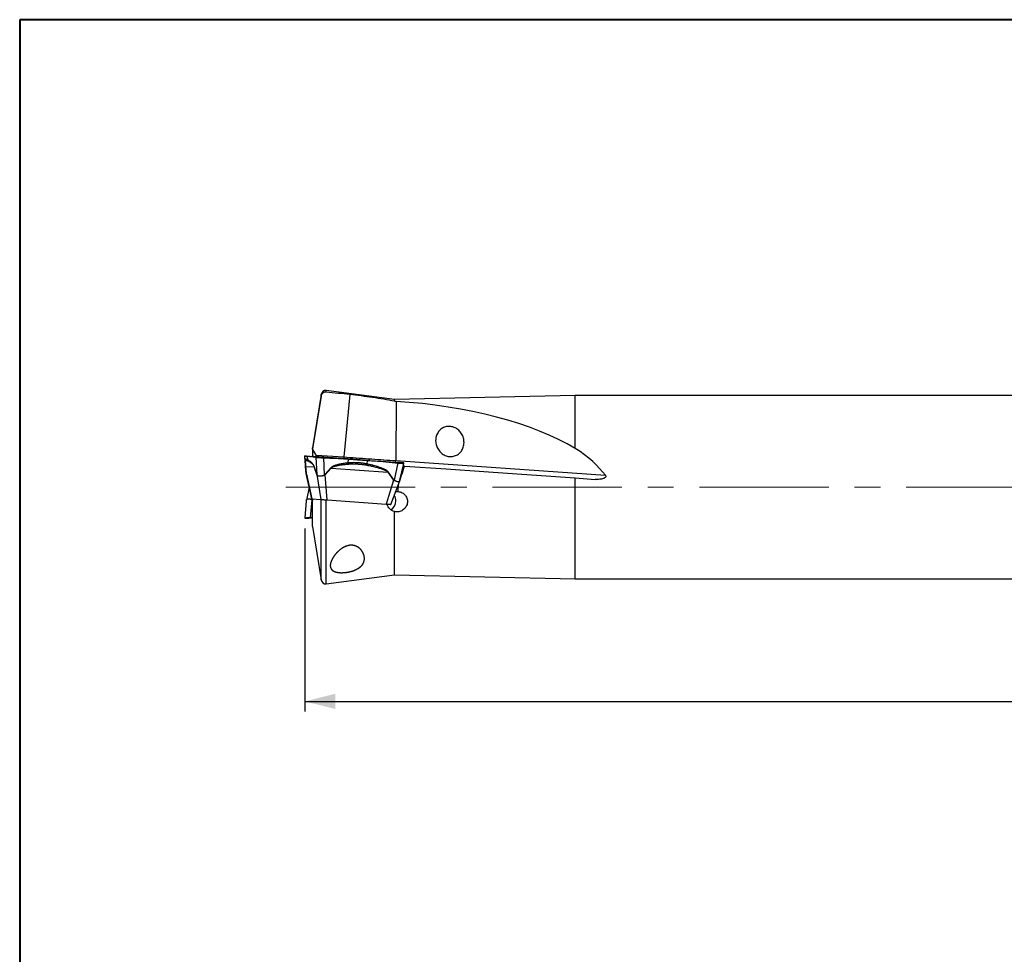
# Model space of a CAD drawing. Units: millimetres. Extents: x 5 to 292, y 5 to 205.
# Drawn here: x 5 to 102, y 113 to 205 of the extents above; entities that cross this region are included whole.
import ezdxf

# ---------------------------------------------------------------- set-up
doc = ezdxf.new("R2010")
doc.units = ezdxf.units.MM
doc.linetypes.add('CENTERX2', pattern=[20.32, 12.7, -2.54, 2.54, -2.54])
doc.layers.add('DÜNNE_LINIE', color=7, linetype='Continuous')
doc.styles.add('SLDTEXTSTYLE1', font='TXT', dxfattribs={"width": 0.75})
doc.dimstyles.new('SLDDIMSTYLE1', dxfattribs={"dimtxt": 3, "dimasz": 3, "dimexe": 0, "dimexo": 0.0625, "dimgap": 0.75, "dimtad": 1, "dimdec": 0, "dimrnd": 1e-09, "dimzin": 12, "dimdsep": 46, "dimtxsty": 'SLDTEXTSTYLE1', "dimsah": 1, "dimcen": 0.09, "dimadec": 0, "dimazin": 3, "dimtfac": 1, "dimtofl": 0, "dimtmove": 0, "dimatfit": 3, "dimfxl": 1, "dimfrac": 2, "dimtolj": 1, "dimtzin": 12, "dimarcsym": 0})

# ---------------------------------------------------------------- blocks, each defined once
blk = doc.blocks.new('_D_1')
at = {"layer": 'DÜNNE_LINIE', "color": 7}
for p, q in [((33.002, 155.022), (33.002, 137.04)), ((207.82, 149.183), (207.82, 137.04)), ((33.002, 138.04), (207.82, 138.04))]:
    blk.add_line(p, q, dxfattribs=at)
for points in [[(33.002, 138.04), (36.002, 137.29), (36.002, 138.79)], [(207.82, 138.04), (204.82, 138.79), (204.82, 137.29)]]:
    blk.add_solid(points, dxfattribs=at)
at = {"layer": 'DÜNNE_LINIE', "color": 7, "insert": (115.867, 141.907, -1.16), "char_height": 3, "attachment_point": 1, "style": 'SLDTEXTSTYLE1'}
blk.add_mtext('175', dxfattribs=at)

msp = doc.modelspace()

# ---------------------------------------------------------------- linework, layer by layer
at = {"color": 7, "linetype": 'Continuous', "lineweight": 40}
for p, q in [((5, 205), (5, 5)), ((292, 205), (5, 205))]:
    msp.add_line(p, q, dxfattribs=at)
at = {"color": 7, "linetype": 'Continuous', "lineweight": 0}
for p, q in [((292, 205), (5, 205)), ((5, 205), (5, 5))]:
    msp.add_line(p, q, dxfattribs=at)
at = {"color": 7, "linetype": 'Continuous', "lineweight": 30}
for p, q in [((41.8197, 167.693), (35.1227, 168.579)), ((34.6064, 168.194), (33.7697, 162.933)), ((34.6064, 168.0311), (33.7697, 162.8375)), ((37.4386, 168.1731), (36.8468, 162.045)), ((59.5697, 168.083), (41.8197, 167.693)), ((41.8197, 167.5151), (41.8197, 167.693)), ((41.9691, 167.5064), (41.9362, 161.6891)), ((155.9144, 168.083), (59.5697, 168.083)), ((59.5697, 162.8896), (59.5697, 168.083)), ((33.7697, 162.8375), (33.7697, 162.933)), ((33.7697, 162.8375), (33.7697, 162.0936)), ((34.1297, 162.235), (33.7697, 162.8375)), ((33.0023, 162.144), (33.0044, 162.1438)), ((33.1759, 162.1318), (33.0023, 162.144)), ((33.1509, 160.4116), (33.003, 162.0975)), ((33.0383, 161.7557), (33.0044, 162.1438)), ((33.0382, 161.7662), (33.0388, 161.7511)), ((33.1986, 162.1302), (33.2001, 162.1301)), ((33.2938, 161.7668), (33.2624, 162.1258)), ((33.2625, 162.1258), (33.7041, 162.0949)), ((34.149, 162.0638), (33.6284, 162.1002)), ((33.9027, 162.081), (33.8473, 162.0849)), ((34.1049, 162.0209), (34.1909, 160.3104)), ((34.1297, 162.235), (36.8468, 162.045)), ((34.9503, 160.2858), (34.8657, 161.9673)), ((35.0192, 162.0029), (34.9987, 162.0044)), ((36.5774, 161.894), (34.9987, 162.0044)), ((36.34, 161.9106), (36.3612, 161.9091)), ((36.3703, 161.9085), (37.3017, 161.8433)), ((37.2657, 161.4601), (37.3017, 161.8433)), ((39.3744, 161.6984), (38.4429, 161.7635)), ((39.134, 161.3584), (39.1673, 161.7128)), ((39.1673, 161.7129), (40.746, 161.6025)), ((39.4046, 161.6963), (39.3835, 161.6977)), ((40.7242, 161.604), (40.717, 161.6045)), ((40.717, 161.6045), (40.746, 161.6025)), ((41.9362, 161.6891), (62.5321, 160.2489)), ((33.0878, 161.147), (33.1484, 160.4408)), ((33.1535, 160.4199), (33.0929, 161.1261)), ((33.0929, 161.1261), (33.9407, 161.0668)), ((33.9407, 161.0668), (33.9429, 161.0871)), ((33.9407, 161.0668), (34.1814, 160.3097)), ((34.1836, 160.3299), (33.9429, 161.0871)), ((35.5556, 160.9744), (34.9807, 160.3126)), ((35.0078, 160.2902), (35.5827, 160.952)), ((35.5827, 160.952), (41.1696, 160.5613)), ((41.1696, 160.5613), (41.1952, 160.5799)), ((41.7534, 159.8006), (41.1952, 160.5799)), ((42.1595, 161.4576), (41.7718, 159.7803)), ((42.3541, 159.7681), (42.7352, 161.417)), ((42.5429, 161.4768), (42.5441, 161.4767)), ((42.5687, 161.475), (42.7423, 161.4629)), ((42.8086, 161.1575), (42.6774, 161.1667)), ((42.7423, 161.4629), (42.7403, 161.463)), ((33.1484, 160.4408), (33.1509, 160.4116)), ((33.1535, 160.4199), (33.1484, 160.4408)), ((33.155, 160.3888), (33.1509, 160.4116)), ((33.1579, 160.3828), (33.1509, 160.4116)), ((33.7001, 157.935), (33.1535, 160.4199)), ((33.1535, 160.4199), (33.155, 160.3888)), ((33.1555, 160.3824), (33.1622, 160.3441)), ((33.1591, 160.3564), (33.6936, 157.9355)), ((34.1814, 160.3097), (34.5779, 157.8737)), ((34.1905, 160.2885), (34.1814, 160.3097)), ((34.1909, 160.3104), (34.1836, 160.3299)), ((34.1905, 160.2885), (34.1909, 160.3104)), ((34.9807, 160.3126), (34.9503, 160.2858)), ((34.9658, 160.2622), (34.9503, 160.2858)), ((35.0078, 160.2902), (34.9658, 160.2622)), ((35.2131, 157.8292), (35.0078, 160.2902)), ((41.7278, 159.782), (40.9977, 157.4247)), ((41.1696, 160.5613), (41.7278, 159.782)), ((41.4721, 157.3916), (42.3383, 159.7145)), ((41.7545, 159.7596), (41.7278, 159.782)), ((41.7718, 159.7803), (41.7534, 159.8006)), ((41.7545, 159.7596), (41.7718, 159.7803)), ((42.3358, 159.7155), (42.3321, 159.7052)), ((42.3335, 159.7028), (42.3455, 159.7398)), ((42.3431, 159.7405), (42.3541, 159.7681)), ((59.5697, 150.083), (59.5697, 159.9855)), ((59.5697, 159.9855), (61.5312, 159.8483)), ((33.4403, 159.083), (33.1591, 157.8096)), ((41.9457, 158.6616), (42.165, 158.6463)), ((42.2151, 159.3445), (42.2007, 159.3455)), ((33.1509, 157.7543), (33.003, 156.0685)), ((33.1579, 157.7831), (33.1509, 157.7543)), ((33.1622, 157.8219), (33.1555, 157.7835)), ((33.1617, 157.809), (33.1639, 157.8197)), ((33.5787, 156.1083), (33.7292, 157.8232)), ((33.7001, 157.935), (34.5779, 157.8737)), ((33.7435, 157.8462), (33.7292, 157.8232)), ((33.7292, 157.8232), (33.7503, 157.8057)), ((33.7435, 157.8462), (33.7731, 157.8277)), ((33.7697, 155.233), (33.7697, 157.9302)), ((34.6064, 157.8717), (34.5822, 157.8734)), ((35.2131, 157.8292), (40.9977, 157.4247)), ((33.1759, 156.0341), (33.0023, 156.022)), ((33.0023, 156.022), (33.0044, 156.0221)), ((33.7664, 156.0754), (33.6284, 156.0657)), ((41.8197, 150.473), (41.8197, 156.6775)), ((33.7697, 155.233), (34.6064, 149.972)), ((35.1227, 149.587), (41.8197, 150.473)), ((41.8197, 150.473), (59.5697, 150.083)), ((59.5697, 150.083), (155.9144, 150.083))]:
    msp.add_line(p, q, dxfattribs=at)
at = {"color": 8, "linetype": 'Continuous', "lineweight": 30}
for p, q in [((35.1227, 168.4225), (35.1227, 168.579)), ((34.6064, 168.0311), (34.6064, 168.194)), ((35.0288, 162.0023), (35.0277, 162.0023)), ((39.3835, 161.6977), (39.3744, 161.6984)), ((42.5429, 161.4768), (42.5687, 161.475)), ((33.155, 160.3888), (33.1617, 160.357)), ((33.7503, 157.8057), (33.7697, 157.7854)), ((34.6064, 149.972), (34.6064, 157.8717)), ((35.1227, 149.587), (35.1227, 157.8356)), ((33.2017, 156.0359), (33.1759, 156.0341))]:
    msp.add_line(p, q, dxfattribs=at)
at = {"color": 7, "linetype": 'Continuous', "lineweight": 30, "flags": 128}
for points in [[(48.6469, 163.5673), (48.6366, 163.6795), (48.6185, 163.7911), (48.5925, 163.9013), (48.5588, 164.0097), (48.5177, 164.1155), (48.4694, 164.2182), (48.4141, 164.3171), (48.3522, 164.4118), (48.284, 164.5016), (48.2099, 164.5861), (48.1303, 164.6647), (48.0458, 164.737), (47.9567, 164.8027), (47.8636, 164.8613), (47.767, 164.9124), (47.6675, 164.9559), (47.5656, 164.9914), (47.462, 165.0187), (47.3572, 165.0378), (47.2518, 165.0484), (47.1464, 165.0505), (47.0417, 165.0441), (46.9381, 165.0293), (46.8364, 165.0061), (46.7372, 164.9746), (46.6408, 164.9351), (46.548, 164.8878), (46.4593, 164.8329), (46.3751, 164.7707), (46.2959, 164.7017), (46.2223, 164.6261), (46.1546, 164.5445), (46.0932, 164.4573), (46.0384, 164.365), (45.9906, 164.2681), (45.9501, 164.1673), (45.9171, 164.0629), (45.8917, 163.9558), (45.8741, 163.8464), (45.8645, 163.7354), (45.8628, 163.6234), (45.8691, 163.5112), (45.8833, 163.3992), (45.9054, 163.2882), (45.9352, 163.1789), (45.9726, 163.0717), (46.0174, 162.9674), (46.0692, 162.8665), (46.1279, 162.7696), (46.193, 162.6773), (46.2642, 162.5901), (46.3411, 162.5085), (46.4232, 162.4329), (46.5101, 162.3639), (46.6012, 162.3017), (46.6961, 162.2468), (46.7942, 162.1995), (46.895, 162.16), (46.9978, 162.1285), (47.1021, 162.1053), (47.2073, 162.0905), (47.3128, 162.0841), (47.4179, 162.0863), (47.5221, 162.0969), (47.6248, 162.1159), (47.7254, 162.1432), (47.8232, 162.1787), (47.9179, 162.2222), (48.0087, 162.2734), (48.0953, 162.3319), (48.177, 162.3976), (48.2534, 162.4699), (48.3242, 162.5486), (48.3888, 162.633), (48.4469, 162.7228), (48.4982, 162.8175), (48.5424, 162.9165), (48.5792, 163.0191), (48.6084, 163.125), (48.6299, 163.2333), (48.6435, 163.3436), (48.6492, 163.4551), (48.6469, 163.5673)], [(35.0288, 162.0023), (35.3065, 161.9828), (35.37, 161.9784)], [(36.8468, 162.045), (37.1488, 162.0239), (37.4518, 162.0027), (37.7557, 161.9815), (38.0601, 161.9602), (38.3648, 161.9389), (38.6694, 161.9176), (38.9737, 161.8963), (39.2774, 161.875), (39.5802, 161.8539), (39.8819, 161.8328), (40.182, 161.8118), (40.4804, 161.7909), (40.7768, 161.7702), (41.0708, 161.7496), (41.3623, 161.7293), (41.6508, 161.7091), (41.9362, 161.6891)], [(42.8086, 161.1575), (46.8924, 160.8719), (51.05, 160.5812), (55.2772, 160.2856), (59.5697, 159.9855)], [(33.6936, 157.9355), (33.6937, 157.9355), (33.7001, 157.935)], [(34.5779, 157.8737), (34.5936, 157.8726), (34.6184, 157.8708), (34.6518, 157.8685), (34.6933, 157.8656), (34.7421, 157.8622), (34.7976, 157.8583), (34.8588, 157.854), (34.9247, 157.8494), (34.9943, 157.8445), (35.0663, 157.8395), (35.1397, 157.8344), (35.2131, 157.8292)], [(40.9977, 157.4247), (41.0698, 157.4197), (41.1389, 157.4149), (41.204, 157.4103), (41.2639, 157.4061), (41.3177, 157.4024), (41.3646, 157.3991), (41.4037, 157.3963), (41.4344, 157.3942), (41.4562, 157.3927), (41.4688, 157.3918), (41.4721, 157.3916)]]:
    msp.add_lwpolyline(points, dxfattribs=at)
at = {"color": 7, "linetype": 'Continuous', "lineweight": 30}
for centre, radius, start, end in [((35.0621, 168.1215), 0.4615, 82.463533, 170.963283), ((33.1606, 161.1537), 0.0732, 185.263276, 202.155072), ((36.543, 162.1386), 1.5265, 229.698073, 231.017077), ((34.269, 160.3104), 0.0876, 167.120424, 180.476655), ((35.968, 161.4762), 1.526, 229.685038, 231.004063), ((41.3388, 160.3434), 0.683, 304.716398, 307.37235), ((34.2358, 157.3265), 0.6822, 133.106041, 135.373439), ((40.9587, 157.7267), 1.0034, 299.536003, 0.025759), ((40.9558, 157.7295), 1.0062, 359.870442, 32.820526), ((35.0621, 150.0445), 0.4615, 189.036717, 277.536467)]:
    msp.add_arc(centre, radius, start, end, dxfattribs=at)
at = {"color": 8, "linetype": 'Continuous', "lineweight": 30}
for centre, radius, start, end in [((39.4574, 161.7929), 2.6227, 174.484863, 178.211216), ((40.8544, 161.6952), 1.0819, 350.631286, 359.675676)]:
    msp.add_arc(centre, radius, start, end, dxfattribs=at)
at = {"color": 7, "linetype": 'Continuous', "lineweight": 30}
for centre, major_axis, ratio, start_param, end_param in [((-1073.1074, 131.0623), (1143.3936, 28.9497), 0.0331421, 0.2394408, 0.2478093), ((42.0785, 159.0072), (21.6163, -1.6229), 0.3908366, 0.657993, 1.6051884), ((40.8858, 159.083), (22.5805, -1.6962), 0.3914313, 0.319512, 0.6263089), ((40.8157, 159.1486), (3.0462, 8.5776), 0.138022, 4.7841837, 4.9974828), ((40.8916, 159.0962), (0.6148, 8.5891), 0.1513649, 4.6708222, 4.7521359)]:
    msp.add_ellipse(centre, major_axis=major_axis, ratio=ratio, start_param=start_param, end_param=end_param, dxfattribs=at)
for points, knots in [([(35.1227, 168.4225), (35.0043, 168.4349), (34.8823, 168.4005), (34.692, 168.2569), (34.6253, 168.1485), (34.6064, 168.0311)], [0, 0, 0, 0, 0.5, 0.5, 1, 1, 1, 1]), ([(41.8197, 167.5151), (41.1202, 167.6601), (40.4015, 167.7783), (39.2979, 167.9404), (38.9236, 167.9918), (38.1777, 168.088), (37.8071, 168.1326), (37.4386, 168.1731)], [0, 0, 0, 0, 0.5, 0.5, 0.75, 0.75, 1, 1, 1, 1]), ([(33.003, 162.0975), (33.0029, 162.0983), (33.0029, 162.0999), (33.0028, 162.1022), (33.0028, 162.1045), (33.0027, 162.1067), (33.0027, 162.1085), (33.0027, 162.1102), (33.0026, 162.1123), (33.0025, 162.1152), (33.0024, 162.1193), (33.0023, 162.1248), (33.0021, 162.1311), (33.002, 162.1367), (33.002, 162.1407), (33.0021, 162.1433), (33.0022, 162.1438), (33.0023, 162.144)], [0, 0, 0, 0, 0.0438663, 0.0877298, 0.1315902, 0.1754479, 0.2193029, 0.2490989, 0.283382, 0.3364595, 0.4083316, 0.4989983, 0.629815, 0.7445878, 0.8445396, 0.9296749, 1, 1, 1, 1]), ([(33.0044, 162.1438), (33.007, 162.1436), (33.0121, 162.1433), (33.0438, 162.1411), (33.0948, 162.1375), (33.1661, 162.1325), (33.23, 162.128), (33.2625, 162.1258)], [0, 0, 0, 0, 0.2042462, 0.4028352, 0.5974255, 0.7958523, 1, 1, 1, 1]), ([(33.2939, 161.7668), (33.2645, 161.7819), (33.2054, 161.8121), (33.1394, 161.8324), (33.1042, 161.8358), (33.0878, 161.8343), (33.0829, 161.8335), (33.0783, 161.8326), (33.0738, 161.8313), (33.0697, 161.8299), (33.0595, 161.8255), (33.0468, 161.8146), (33.0375, 161.7912), (33.038, 161.7675), (33.0383, 161.7557)], [0, 0, 0, 0, 0.17630073, 0.35493573, 0.51460434, 0.5357102, 0.55686355, 0.57806563, 0.59931695, 0.62061873, 0.64197198, 0.76498811, 0.88424566, 1, 1, 1, 1]), ([(33.0383, 161.7557), (33.0418, 161.7353), (33.0488, 161.6945), (33.0736, 161.6612), (33.0859, 161.6446)], [0, 0, 0, 0, 0.5014409, 1, 1, 1, 1]), ([(33.044, 161.6796), (33.0441, 161.6784), (33.0453, 161.6633), (33.048, 161.6319), (33.0516, 161.5866), (33.0551, 161.541), (33.0589, 161.4927), (33.0631, 161.4412), (33.0676, 161.3857), (33.072, 161.3329), (33.0761, 161.2839), (33.0799, 161.2397), (33.0836, 161.1953), (33.0864, 161.1625), (33.0878, 161.147)], [0, 0, 0, 0, 0.0127781, 0.1537254, 0.2796723, 0.3954007, 0.5010086, 0.6119465, 0.711081, 0.7987758, 0.8573573, 0.9101096, 0.9574601, 1, 1, 1, 1]), ([(33.0929, 161.1261), (33.092, 161.1392), (33.0902, 161.1673), (33.088, 161.2048), (33.0861, 161.2424), (33.0845, 161.2793), (33.0831, 161.3159), (33.0821, 161.3519), (33.0813, 161.3874), (33.0809, 161.4241), (33.0808, 161.4619), (33.0811, 161.5007), (33.0818, 161.5398), (33.0826, 161.5777), (33.0837, 161.6135), (33.0852, 161.6342), (33.0859, 161.6446)], [0, 0, 0, 0, 0.0309117, 0.0661796, 0.1062081, 0.1512733, 0.2015687, 0.2572331, 0.3183685, 0.3850524, 0.4677338, 0.5595328, 0.6604975, 0.774107, 0.8872634, 1, 1, 1, 1]), ([(33.0859, 161.6446), (33.0866, 161.6505), (33.088, 161.6623), (33.0924, 161.6765), (33.0988, 161.6883), (33.1073, 161.6975), (33.1185, 161.7047), (33.1316, 161.709), (33.1469, 161.7111), (33.1634, 161.7113), (33.186, 161.709), (33.2148, 161.7029), (33.2514, 161.6912), (33.2922, 161.6748), (33.3228, 161.6595), (33.3381, 161.6518)], [0, 0, 0, 0, 0.066487, 0.1330482, 0.1997309, 0.266583, 0.3336524, 0.4112725, 0.4677387, 0.5369573, 0.6063531, 0.70405, 0.8024646, 0.90107, 1, 1, 1, 1]), ([(33.2002, 162.1301), (33.2014, 162.13), (33.2042, 162.1299), (33.2267, 162.1283), (33.2637, 162.1257), (33.3151, 162.1221), (33.3792, 162.1176), (33.4542, 162.1124), (33.5375, 162.1066), (33.5981, 162.1023), (33.6284, 162.1002)], [0, 0, 0, 0, 0.0966051, 0.2257427, 0.3548162, 0.4837493, 0.6127319, 0.741867, 0.8710179, 1, 1, 1, 1]), ([(33.2022, 162.13), (33.2021, 162.13), (33.2019, 162.13), (33.2017, 162.13), (33.2016, 162.13), (33.2017, 162.13), (33.2017, 162.13)], [0, 0, 0, 0, 0.0657925, 0.3771945, 0.6885977, 1, 1, 1, 1]), ([(33.9429, 161.0871), (33.9373, 161.1034), (33.9252, 161.1384), (33.9026, 161.1888), (33.8744, 161.2423), (33.8398, 161.2974), (33.8002, 161.352), (33.7556, 161.406), (33.7012, 161.4644), (33.6366, 161.5258), (33.5609, 161.5893), (33.4782, 161.6509), (33.3883, 161.7112), (33.3261, 161.7478), (33.2938, 161.7668)], [0, 0, 0, 0, 0.0291309, 0.0624477, 0.1085023, 0.1616142, 0.2220804, 0.2901011, 0.3658166, 0.4703138, 0.5858861, 0.7126403, 0.8506574, 1, 1, 1, 1]), ([(33.2938, 161.7668), (33.2965, 161.7456), (33.302, 161.7031), (33.326, 161.6689), (33.3381, 161.6518)], [0, 0, 0, 0, 0.5000015, 1, 1, 1, 1]), ([(33.3381, 161.6518), (33.3601, 161.6398), (33.403, 161.6166), (33.4655, 161.5793), (33.5242, 161.5415), (33.5792, 161.5033), (33.6305, 161.4646), (33.678, 161.4255), (33.7255, 161.3827), (33.7723, 161.3359), (33.8176, 161.2839), (33.857, 161.2316), (33.8904, 161.1786), (33.918, 161.1268), (33.9337, 161.0854), (33.9407, 161.0668)], [0, 0, 0, 0, 0.1106404, 0.2148186, 0.3125456, 0.403835, 0.4887035, 0.5671721, 0.639267, 0.7235727, 0.7978984, 0.8623924, 0.9172805, 0.9629339, 1, 1, 1, 1]), ([(33.7041, 162.0949), (33.7135, 162.094), (33.7348, 162.092), (33.7705, 162.0866), (33.8133, 162.0793), (33.8634, 162.0698), (33.9085, 162.0607), (33.9457, 162.0528), (33.9726, 162.0473), (33.9991, 162.0419), (34.0255, 162.0365), (34.052, 162.0312), (34.0784, 162.026), (34.096, 162.0226), (34.1048, 162.0209)], [0, 0, 0, 0, 0.0713757, 0.1605705, 0.2675921, 0.3924445, 0.5351298, 0.6046088, 0.6705077, 0.7364059, 0.8023048, 0.8682031, 0.9341015, 1, 1, 1, 1]), ([(33.8473, 162.0849), (33.832, 162.0859), (33.7921, 162.0887), (33.7544, 162.0909), (33.7312, 162.0923)], [0, 0, 0, 0, 0.3847533, 1, 1, 1, 1]), ([(33.9027, 162.081), (33.9654, 162.0766), (34.0962, 162.0675), (34.2266, 162.0584), (34.2945, 162.0536)], [0, 0, 0, 0, 0.4789719, 1, 1, 1, 1]), ([(34.1049, 162.0209), (34.1142, 162.0192), (34.1311, 162.0162), (34.1627, 162.013), (34.1898, 162.011), (34.2141, 162.0092), (34.238, 162.0072), (34.2651, 162.0051), (34.2937, 162.0029), (34.3238, 162.0007), (34.3552, 161.9984), (34.4097, 161.9945), (34.4934, 161.9887), (34.5784, 161.9834), (34.6357, 161.9796), (34.6644, 161.9775), (34.7019, 161.9751), (34.7484, 161.9723), (34.804, 161.9695), (34.8442, 161.968), (34.8657, 161.9673)], [0, 0, 0, 0, 0.0902867, 0.1622146, 0.2157765, 0.2509651, 0.2932479, 0.3352174, 0.376876, 0.4182288, 0.4592784, 0.5000281, 0.6226708, 0.7488635, 0.7695899, 0.7987687, 0.8363999, 0.882483, 0.9370168, 1, 1, 1, 1]), ([(34.2305, 162.0581), (34.225, 162.0683), (34.2063, 162.1031), (34.1722, 162.1631), (34.1439, 162.211), (34.1297, 162.235)], [0, 0, 0, 0, 0.1712099, 0.5854941, 1, 1, 1, 1]), ([(34.8629, 162.0139), (34.831, 162.0161), (34.7672, 162.0206), (34.6739, 162.0271), (34.5855, 162.0333), (34.5044, 162.039), (34.4329, 162.044), (34.373, 162.0481), (34.3247, 162.0515), (34.3046, 162.0529), (34.2945, 162.0536)], [0, 0, 0, 0, 0.1250172, 0.2500931, 0.3751072, 0.4999854, 0.6249113, 0.7499854, 0.8750741, 1, 1, 1, 1]), ([(35.0288, 162.0023), (34.8053, 162.0179), (34.5661, 162.0346), (34.3268, 162.0514), (34.3111, 162.0525)], [0, 0, 0, 0, 0.9345515, 1, 1, 1, 1]), ([(36.34, 161.9106), (36.0938, 161.9278), (35.6014, 161.9622), (35.1091, 161.9967), (34.8629, 162.0139)], [0, 0, 0, 0, 0.500042, 1, 1, 1, 1]), ([(34.8657, 161.9673), (34.8877, 161.9665), (34.9317, 161.965), (34.9977, 161.9627), (35.0637, 161.9604), (35.1297, 161.9579), (35.1887, 161.9557), (35.2428, 161.9535), (35.3016, 161.9515), (35.3814, 161.9489), (35.4896, 161.9453), (35.6368, 161.9406), (35.8055, 161.935), (35.9788, 161.9285), (36.1291, 161.922), (36.2572, 161.9157), (36.335, 161.9107), (36.3703, 161.9085)], [0, 0, 0, 0, 0.0438663, 0.0877297, 0.1315902, 0.1754479, 0.2193028, 0.2490988, 0.2833819, 0.3364595, 0.4083316, 0.4989982, 0.6298149, 0.7445879, 0.8445396, 0.9296747, 1, 1, 1, 1]), ([(35.9324, 161.9391), (35.9415, 161.9384), (35.9795, 161.9358), (36.0436, 161.9313), (36.1218, 161.9258), (36.1918, 161.9209), (36.2629, 161.916), (36.3449, 161.9102), (36.45, 161.9029), (36.5622, 161.895), (36.6654, 161.8878), (36.7587, 161.8813), (36.8545, 161.8746), (36.9619, 161.8671), (37.0721, 161.8594), (37.2132, 161.8495), (37.3858, 161.8374), (37.5903, 161.8231), (37.7953, 161.8088), (37.9989, 161.7946), (38.1786, 161.782), (38.3422, 161.7706), (38.4996, 161.7596), (38.6736, 161.7474), (38.8561, 161.7346), (39.039, 161.7218), (39.2218, 161.7091), (39.3437, 161.7005), (39.4046, 161.6963)], [0, 0, 0, 0, 0.0081068, 0.0336003, 0.0566706, 0.0773178, 0.0955419, 0.1195529, 0.1498399, 0.1884211, 0.2187835, 0.2409278, 0.2707175, 0.3029157, 0.3349312, 0.3667726, 0.4255551, 0.4842005, 0.5427657, 0.6013072, 0.6581918, 0.6960117, 0.7407014, 0.7922648, 0.8442526, 0.8961684, 0.9480841, 1, 1, 1, 1]), ([(38.4429, 161.7635), (38.3143, 161.7725), (38.0607, 161.7903), (37.6856, 161.8165), (37.3165, 161.8423), (36.9471, 161.8681), (36.7018, 161.8853), (36.5774, 161.894)], [0, 0, 0, 0, 0.204246, 0.4028354, 0.5974255, 0.7958524, 1, 1, 1, 1]), ([(37.3017, 161.8433), (37.4303, 161.8343), (37.684, 161.8166), (38.059, 161.7904), (38.4281, 161.7646), (38.7976, 161.7387), (39.0429, 161.7216), (39.1673, 161.7129)], [0, 0, 0, 0, 0.20424596, 0.40283528, 0.5974254, 0.79585232, 1, 1, 1, 1]), ([(39.4046, 161.6963), (39.6508, 161.6791), (40.1432, 161.6446), (40.6356, 161.6102), (40.8817, 161.593)], [0, 0, 0, 0, 0.500042, 1, 1, 1, 1]), ([(40.746, 161.6025), (40.7797, 161.5999), (40.8556, 161.5941), (40.9819, 161.5824), (41.1333, 161.5675), (41.3097, 161.5491), (41.4684, 161.532), (41.5993, 161.5176), (41.694, 161.5073), (41.7871, 161.4973), (41.8802, 161.4873), (41.9733, 161.4773), (42.0664, 161.4674), (42.1285, 161.4609), (42.1595, 161.4576)], [0, 0, 0, 0, 0.071376, 0.1605712, 0.2675925, 0.3924446, 0.5351299, 0.604609, 0.6705077, 0.7364062, 0.8023045, 0.8682031, 0.9341016, 1, 1, 1, 1]), ([(40.7471, 161.6024), (40.9602, 161.5875), (41.4166, 161.5556), (41.873, 161.5237), (42.1163, 161.5067)], [0, 0, 0, 0, 0.4670799, 1, 1, 1, 1]), ([(40.8817, 161.593), (40.9136, 161.5908), (40.9775, 161.5863), (41.0707, 161.5798), (41.1591, 161.5736), (41.2403, 161.5679), (41.3117, 161.5629), (41.3717, 161.5587), (41.4199, 161.5554), (41.4401, 161.554), (41.4501, 161.5533)], [0, 0, 0, 0, 0.12501749, 0.25009316, 0.37510723, 0.49998559, 0.62491143, 0.74998559, 0.87507432, 1, 1, 1, 1]), ([(37.2657, 161.4601), (37.1982, 161.4526), (37.064, 161.4375), (36.8643, 161.4095), (36.6734, 161.3787), (36.4956, 161.3457), (36.3351, 161.3117), (36.1826, 161.2743), (36.0393, 161.233), (35.9064, 161.1872), (35.7996, 161.1422), (35.716, 161.0993), (35.6525, 161.0598), (35.5986, 161.0194), (35.5695, 160.9889), (35.5556, 160.9744)], [0, 0, 0, 0, 0.1127447, 0.2244511, 0.3351774, 0.4341198, 0.5250347, 0.6079987, 0.69515, 0.7730289, 0.8419208, 0.8879417, 0.9293832, 0.9665812, 1, 1, 1, 1]), ([(35.5827, 160.952), (35.5962, 160.9641), (35.6249, 160.9901), (35.6776, 161.0237), (35.74, 161.0568), (35.8129, 161.0885), (35.8962, 161.1192), (35.9898, 161.1486), (36.0939, 161.1767), (36.2143, 161.205), (36.3533, 161.233), (36.5128, 161.2607), (36.6909, 161.2874), (36.8819, 161.3121), (37.0802, 161.3341), (37.2125, 161.3456), (37.2785, 161.3514)], [0, 0, 0, 0, 0.03091155, 0.06617956, 0.10620808, 0.15127321, 0.20156863, 0.25723297, 0.31836846, 0.38505237, 0.46773394, 0.55953268, 0.66049756, 0.77410694, 0.8872633, 1, 1, 1, 1]), ([(39.134, 161.3584), (39.0283, 161.3788), (38.8154, 161.4198), (38.4978, 161.4577), (38.2731, 161.4744), (38.1462, 161.4806), (38.1063, 161.4823), (38.0662, 161.4838), (38.026, 161.4851), (37.9857, 161.4861), (37.8811, 161.4883), (37.7143, 161.4882), (37.4873, 161.4801), (37.3388, 161.4667), (37.2657, 161.4601)], [0, 0, 0, 0, 0.1763007, 0.3549356, 0.5146043, 0.5357102, 0.5568636, 0.5780656, 0.599317, 0.6206189, 0.641972, 0.764988, 0.8842458, 1, 1, 1, 1]), ([(37.2657, 161.4601), (37.268, 161.4398), (37.2725, 161.3992), (37.2765, 161.3673), (37.2785, 161.3514)], [0, 0, 0, 0, 0.5014416, 1, 1, 1, 1]), ([(37.2785, 161.3514), (37.3193, 161.3545), (37.401, 161.3607), (37.5238, 161.3666), (37.6468, 161.3703), (37.77, 161.3715), (37.8998, 161.3704), (38.0229, 161.3669), (38.1471, 161.3615), (38.2658, 161.3545), (38.4091, 161.3438), (38.5692, 161.3285), (38.7455, 161.307), (38.921, 161.2812), (39.0365, 161.2599), (39.0943, 161.2493)], [0, 0, 0, 0, 0.06648711, 0.13304809, 0.19973089, 0.26658328, 0.33365233, 0.4112725, 0.4677386, 0.53695714, 0.60635303, 0.70404987, 0.80246454, 0.90107003, 1, 1, 1, 1]), ([(39.134, 161.3584), (39.1283, 161.3378), (39.1167, 161.2965), (39.1018, 161.265), (39.0943, 161.2493)], [0, 0, 0, 0, 0.5000028, 1, 1, 1, 1]), ([(39.0943, 161.2493), (39.1744, 161.2333), (39.3298, 161.2021), (39.555, 161.1534), (39.7657, 161.1051), (39.9616, 161.057), (40.1429, 161.0092), (40.3096, 160.9618), (40.4746, 160.9108), (40.6351, 160.856), (40.7878, 160.7965), (40.9174, 160.7379), (41.0234, 160.6798), (41.108, 160.6241), (41.1505, 160.5807), (41.1696, 160.5613)], [0, 0, 0, 0, 0.1106404, 0.2148186, 0.3125454, 0.4038348, 0.4887035, 0.5671721, 0.6392669, 0.7235725, 0.7978984, 0.8623922, 0.9172806, 0.9629338, 1, 1, 1, 1]), ([(41.1952, 160.5799), (41.1816, 160.5968), (41.1524, 160.633), (41.0916, 160.6861), (41.0118, 160.7432), (40.9097, 160.803), (40.7893, 160.8633), (40.6504, 160.9239), (40.4785, 160.9905), (40.2706, 161.0619), (40.0239, 161.1373), (39.7509, 161.2123), (39.4517, 161.2872), (39.2427, 161.3341), (39.134, 161.3584)], [0, 0, 0, 0, 0.0291311, 0.0624477, 0.1085023, 0.1616144, 0.2220805, 0.2901013, 0.3658166, 0.470314, 0.5858862, 0.7126404, 0.8506574, 1, 1, 1, 1]), ([(42.5463, 161.4766), (42.5449, 161.4767), (42.542, 161.4769), (42.5181, 161.4786), (42.4809, 161.4812), (42.4296, 161.4848), (42.3654, 161.4893), (42.2905, 161.4945), (42.2072, 161.5003), (42.1466, 161.5046), (42.1163, 161.5067)], [0, 0, 0, 0, 0.1250174, 0.2500938, 0.3751081, 0.4999859, 0.6249117, 0.7499855, 0.875075, 1, 1, 1, 1]), ([(42.1595, 161.4576), (42.1888, 161.4546), (42.2414, 161.4491), (42.308, 161.4435), (42.3557, 161.44), (42.3933, 161.4373), (42.4263, 161.4346), (42.4597, 161.432), (42.4913, 161.4297), (42.5211, 161.4274), (42.5491, 161.4254), (42.5927, 161.4223), (42.6461, 161.4186), (42.6827, 161.4167), (42.701, 161.4156), (42.7092, 161.415), (42.7181, 161.4145), (42.7266, 161.4144), (42.7335, 161.415), (42.7346, 161.4163), (42.7352, 161.417)], [0, 0, 0, 0, 0.0902863, 0.162215, 0.2157759, 0.2509651, 0.2932474, 0.3352177, 0.3768762, 0.4182287, 0.4592785, 0.5000276, 0.6226714, 0.7488631, 0.76959, 0.7987688, 0.8363995, 0.8824824, 0.9370162, 1, 1, 1, 1]), ([(42.7403, 161.463), (42.7377, 161.4632), (42.7326, 161.4636), (42.7009, 161.4658), (42.6499, 161.4693), (42.5786, 161.4743), (42.5146, 161.4788), (42.4822, 161.4811)], [0, 0, 0, 0, 0.204246, 0.4028353, 0.5974254, 0.7958523, 1, 1, 1, 1]), ([(42.5425, 161.4769), (42.5425, 161.4768), (42.5428, 161.4768), (42.543, 161.4768), (42.5431, 161.4768), (42.543, 161.4768), (42.5429, 161.4768)], [0, 0, 0, 0, 0.0657548, 0.3771699, 0.6885845, 1, 1, 1, 1]), ([(42.5733, 161.4705), (42.5684, 161.4713), (42.559, 161.4727), (42.5502, 161.4754), (42.5461, 161.4767)], [0, 0, 0, 0, 0.5271822, 1, 1, 1, 1]), ([(42.6284, 161.4585), (42.6173, 161.4631), (42.596, 161.472), (42.5776, 161.474), (42.5687, 161.4749)], [0, 0, 0, 0, 0.5172223, 1, 1, 1, 1]), ([(42.7412, 161.4525), (42.7197, 161.4551), (42.6715, 161.4609), (42.6232, 161.4669), (42.5964, 161.4702)], [0, 0, 0, 0, 0.4441051, 1, 1, 1, 1]), ([(42.7352, 161.417), (42.7354, 161.4178), (42.7356, 161.4193), (42.736, 161.4216), (42.7364, 161.4238), (42.7367, 161.426), (42.737, 161.4279), (42.7373, 161.4295), (42.7376, 161.4316), (42.7381, 161.4344), (42.7388, 161.4384), (42.7397, 161.4439), (42.7406, 161.4488), (42.741, 161.4515), (42.7411, 161.4521)], [0, 0, 0, 0, 0.065518, 0.1310316, 0.1965417, 0.2620466, 0.3275481, 0.3720508, 0.423256, 0.5025317, 0.6098789, 0.7452977, 0.9406841, 1, 1, 1, 1]), ([(34.9658, 160.2622), (34.9253, 160.2443), (34.844, 160.2083), (34.7182, 160.1734), (34.5943, 160.1531), (34.4779, 160.1494), (34.376, 160.1613), (34.2933, 160.189), (34.2297, 160.2302), (34.2035, 160.2692), (34.1905, 160.2885)], [0, 0, 0, 0, 0.1240002, 0.2489447, 0.3758389, 0.5056643, 0.6344324, 0.759041, 0.8805316, 1, 1, 1, 1]), ([(34.1909, 160.3104), (34.2042, 160.2916), (34.2309, 160.2538), (34.2942, 160.2143), (34.3754, 160.1879), (34.4747, 160.1768), (34.5877, 160.1803), (34.7081, 160.1998), (34.8309, 160.2335), (34.9106, 160.2684), (34.9503, 160.2858)], [0, 0, 0, 0, 0.1200438, 0.2415981, 0.3658928, 0.4940813, 0.6234996, 0.7502153, 0.875333, 1, 1, 1, 1]), ([(62.5321, 160.2489), (62.5478, 160.2272), (62.5605, 160.2034), (62.5733, 160.1518), (62.5727, 160.1244), (62.5471, 160.0483), (62.5045, 160.0109), (62.3688, 159.9256), (62.2642, 159.8977), (61.9545, 159.8373), (61.7423, 159.8335), (61.5312, 159.8483)], [0, 0, 0, 0, 0.0625, 0.0625, 0.125, 0.125, 0.25, 0.25, 0.5, 0.5, 1, 1, 1, 1]), ([(42.165, 158.6463), (42.3058, 158.6364), (42.4423, 158.5979), (42.6901, 158.4685), (42.8007, 158.3772), (42.9726, 158.159), (43.0352, 158.0302), (43.0995, 157.7608), (43.1019, 157.6201), (43.048, 157.3479), (42.9927, 157.2202), (42.837, 156.9952), (42.7358, 156.8977), (42.5053, 156.7486), (42.3733, 156.6955), (42.1007, 156.6446), (41.9573, 156.6462), (41.8197, 156.6775)], [0, 0, 0, 0, 0.125, 0.125, 0.25, 0.25, 0.375, 0.375, 0.5, 0.5, 0.625, 0.625, 0.75, 0.75, 0.875, 0.875, 1, 1, 1, 1]), ([(41.8197, 156.6775), (41.639, 156.7193), (41.4771, 156.8124), (41.2274, 157.0715), (41.1397, 157.239), (41.1024, 157.4174)], [0, 0, 0, 0, 0.5, 0.5, 1, 1, 1, 1]), ([(33.003, 156.0685), (33.0029, 156.0676), (33.0029, 156.066), (33.0028, 156.0637), (33.0028, 156.0615), (33.0027, 156.0593), (33.0027, 156.0574), (33.0027, 156.0558), (33.0026, 156.0537), (33.0025, 156.0507), (33.0024, 156.0467), (33.0023, 156.0412), (33.0021, 156.0362), (33.002, 156.0335), (33.002, 156.0328)], [0, 0, 0, 0, 0.0655182, 0.1310322, 0.1965416, 0.2620469, 0.3275482, 0.3720511, 0.4232561, 0.5025319, 0.6098793, 0.745298, 0.9406843, 1, 1, 1, 1]), ([(33.002, 156.0324), (33.0236, 156.0329), (33.0722, 156.0338), (33.1208, 156.0346), (33.1478, 156.0351)], [0, 0, 0, 0, 0.4440992, 1, 1, 1, 1]), ([(33.003, 156.0685), (33.0035, 156.0692), (33.0044, 156.0706), (33.0111, 156.0722), (33.0196, 156.0733), (33.0285, 156.074), (33.0367, 156.0746), (33.055, 156.076), (33.0914, 156.0793), (33.1438, 156.0829), (33.1847, 156.0857), (33.2083, 156.0873), (33.2333, 156.089), (33.2597, 156.0907), (33.2874, 156.0925), (33.3163, 156.0943), (33.3462, 156.096), (33.382, 156.0985), (33.4297, 156.1017), (33.4964, 156.1054), (33.5493, 156.1073), (33.5787, 156.1083)], [0, 0, 0, 0, 0.0629827, 0.1175161, 0.1635988, 0.2012296, 0.2304082, 0.2511343, 0.3773259, 0.4999678, 0.5348789, 0.5700096, 0.6053624, 0.6409392, 0.6767425, 0.7127744, 0.7490369, 0.7842255, 0.8377863, 0.9097141, 1, 1, 1, 1]), ([(33.0044, 156.0221), (33.007, 156.0223), (33.0121, 156.0227), (33.0438, 156.0249), (33.0948, 156.0285), (33.1661, 156.0334), (33.23, 156.0379), (33.2625, 156.0402)], [0, 0, 0, 0, 0.2042462, 0.4028352, 0.5974255, 0.7958523, 1, 1, 1, 1]), ([(33.1146, 156.0422), (33.1261, 156.0392), (33.1485, 156.0333), (33.167, 156.034), (33.1759, 156.0343)], [0, 0, 0, 0, 0.51722227, 1, 1, 1, 1]), ([(33.1707, 156.038), (33.1757, 156.0379), (33.1852, 156.0377), (33.1943, 156.0363), (33.1986, 156.0357)], [0, 0, 0, 0, 0.5269759, 1, 1, 1, 1]), ([(33.1983, 156.0357), (33.1998, 156.0358), (33.2027, 156.036), (33.2266, 156.0377), (33.2638, 156.0403), (33.3151, 156.0438), (33.3792, 156.0483), (33.4542, 156.0536), (33.5375, 156.0594), (33.5981, 156.0636), (33.6284, 156.0657)], [0, 0, 0, 0, 0.125017, 0.2500933, 0.3751073, 0.4999855, 0.6249115, 0.7499853, 0.8750744, 1, 1, 1, 1]), ([(33.2022, 156.036), (33.2021, 156.036), (33.2019, 156.036), (33.2017, 156.0359), (33.2016, 156.0359), (33.2017, 156.0359), (33.2017, 156.0359)], [0, 0, 0, 0, 0.0657593, 0.3771724, 0.6885866, 1, 1, 1, 1]), ([(33.7697, 156.1148), (33.7684, 156.1148), (33.736, 156.1137), (33.6723, 156.1116), (33.6099, 156.1094), (33.5787, 156.1083)], [0, 0, 0, 0, 0.0197373, 0.5098684, 1, 1, 1, 1]), ([(38.5945, 151.3641), (38.7803, 151.6389), (38.8341, 151.784), (38.8746, 152.0923), (38.8601, 152.2518), (38.7886, 152.4919), (38.7559, 152.5729), (38.674, 152.7305), (38.6247, 152.8077), (38.4477, 153.0314), (38.2897, 153.1722), (37.9852, 153.3151), (37.8724, 153.3505), (37.633, 153.3851), (37.5078, 153.384), (37.2587, 153.3463), (37.1366, 153.3101), (36.9068, 153.2158), (36.7996, 153.1584), (36.4944, 152.9653), (36.3209, 152.8151), (36.0175, 152.4992), (35.8897, 152.3344), (35.6838, 152.006), (35.6055, 151.8414), (35.5362, 151.608), (35.5209, 151.5319), (35.5085, 151.3833), (35.5117, 151.3106), (35.554, 151.1075), (35.6276, 150.9869), (35.8128, 150.849), (35.8884, 150.809), (36.0618, 150.7453), (36.1584, 150.7216), (36.4794, 150.6731), (36.728, 150.6732), (37.1007, 150.7131), (37.2265, 150.7331), (37.4707, 150.7846), (37.5885, 150.8158), (37.9294, 150.9261), (38.1315, 151.0197), (38.4638, 151.2386), (38.5945, 151.3641), (38.7803, 151.6389)], [-0.0625, -0.0625, 0, 0, 0.0625, 0.0625, 0.125, 0.125, 0.15625, 0.15625, 0.1875, 0.1875, 0.25, 0.25, 0.28125, 0.28125, 0.3125, 0.3125, 0.34375, 0.34375, 0.375, 0.375, 0.4375, 0.4375, 0.5, 0.5, 0.5625, 0.5625, 0.59375, 0.59375, 0.625, 0.625, 0.6875, 0.6875, 0.71875, 0.71875, 0.75, 0.75, 0.8125, 0.8125, 0.84375, 0.84375, 0.875, 0.875, 0.9375, 0.9375, 1, 1, 1.0625, 1.0625])]:
    msp.add_open_spline(points, degree=3, knots=knots, dxfattribs=at)
msp.add_open_spline([(41.9691, 167.5064), (41.9195, 167.5095), (41.8696, 167.5124), (41.8197, 167.5151)], degree=3, dxfattribs=at)
at = {"color": 8, "linetype": 'Continuous', "lineweight": 30}
for points, knots in [([(33.0383, 161.7557), (33.0391, 161.7435), (33.0406, 161.7202), (33.0429, 161.6927), (33.044, 161.6796)], [0, 0, 0, 0, 0.5258305, 1, 1, 1, 1]), ([(42.3321, 159.7052), (42.3303, 159.6995), (42.322, 159.6738), (42.2897, 159.6445), (42.2332, 159.6188), (42.1566, 159.6125), (42.065, 159.6236), (41.964, 159.6526), (41.8589, 159.6967), (41.7891, 159.7387), (41.7545, 159.7596)], [0, 0, 0, 0, 0.0395902, 0.1765736, 0.3156955, 0.4580314, 0.5992066, 0.7358226, 0.8690199, 1, 1, 1, 1]), ([(41.7718, 159.7803), (41.8057, 159.7601), (41.8739, 159.7193), (41.9763, 159.6771), (42.0745, 159.6495), (42.1636, 159.6391), (42.2385, 159.6452), (42.295, 159.6695), (42.3297, 159.7013), (42.3398, 159.7307), (42.3431, 159.7405)], [0, 0, 0, 0, 0.1278952, 0.2573982, 0.3898225, 0.5263955, 0.6642784, 0.7992815, 0.9325819, 1, 1, 1, 1]), ([(33.7292, 157.8232), (33.6929, 157.8386), (33.6197, 157.8694), (33.5124, 157.897), (33.4113, 157.9106), (33.3216, 157.9085), (33.2483, 157.8921), (33.1957, 157.8601), (33.1657, 157.8238), (33.1599, 157.7934), (33.1579, 157.7831)], [0, 0, 0, 0, 0.1278952, 0.2573988, 0.3898229, 0.5263955, 0.6642781, 0.7992814, 0.9325823, 1, 1, 1, 1]), ([(33.1639, 157.8197), (33.165, 157.8256), (33.1696, 157.8521), (33.1975, 157.8857), (33.2499, 157.919), (33.3248, 157.9359), (33.4171, 157.9376), (33.5212, 157.923), (33.6314, 157.894), (33.7063, 157.862), (33.7435, 157.8462)], [0, 0, 0, 0, 0.03959, 0.1765738, 0.3156954, 0.4580313, 0.5992068, 0.7358222, 0.8690197, 1, 1, 1, 1])]:
    msp.add_open_spline(points, degree=3, knots=knots, dxfattribs=at)
at = {"layer": 'DÜNNE_LINIE', "color": 7, "linetype": 'CENTERX2', "lineweight": 0}
msp.add_line((31.1384, 159.083), (209.5153, 159.083), dxfattribs=at)

# ---------------------------------------------------------------- dimensions: what is measured, and where the dimension line sits
at = {"layer": 'DÜNNE_LINIE', "color": 7}
dim = msp.add_linear_dim(base=(207.8197, 138.04), p1=(33.0023, 156.022), p2=(207.8197, 150.183), dimstyle='SLDDIMSTYLE1', dxfattribs=at)
dim.commit()
dim.dimension.update_dxf_attribs({"geometry": '_D_1', "text_midpoint": (120.411, 138.04), "dimtype": 160})

doc.saveas('drawing.dxf')
